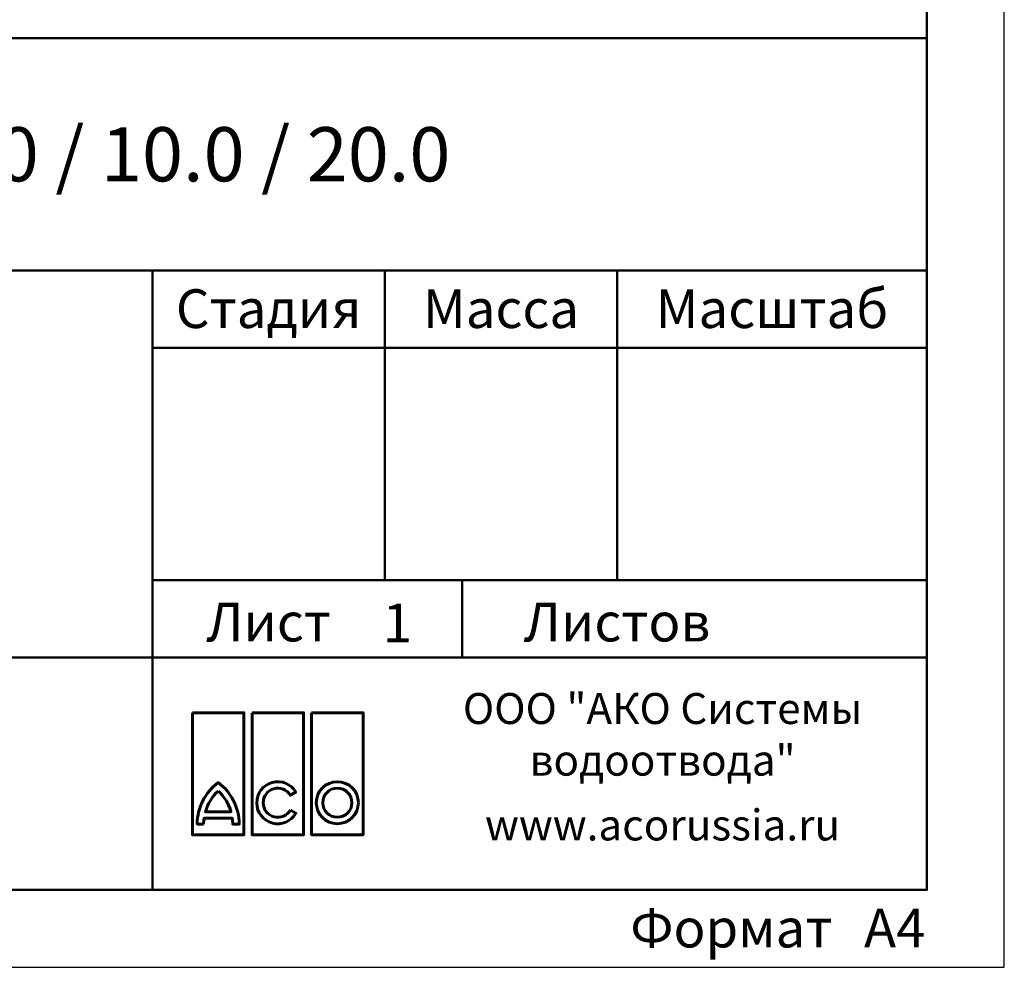
# Model space of a CAD drawing. Units: millimetres. Extents: x -5120 to 13650, y 6063 to 11884.
# Drawn here: x 1818 to 2453, y 9784 to 10396 of the extents above; entities that cross this region are included whole.
import ezdxf
from ezdxf.enums import TextEntityAlignment as Align

# ---------------------------------------------------------------- set-up
doc = ezdxf.new("R2010")
doc.units = ezdxf.units.MM
doc.header["$LTSCALE"] = 2.2
doc.layers.add('ACO drain', color=7, linetype='Continuous')
doc.layers.add('Viditelná tenká (ISO)', color=7, linetype='Continuous', lineweight=9)
doc.styles.get("Standard").update_dxf_attribs({"font": 'tahoma.ttf'})

# ---------------------------------------------------------------- blocks, each defined once
blk = doc.blocks.new('A4 gor')
at = {"layer": 'ACO drain', "lineweight": 50}
blk.add_lwpolyline([(-1612, 2700.44), (-1612, 4700.44), (1108, 4700.44), (1108, 2700.44)], close=True, dxfattribs=at)
at = {"layer": 'Defpoints'}
blk.add_lwpolyline([(1158, 4750.44), (-1812, 4750.44), (-1812, 2650.44), (1158, 2650.44)], close=True, dxfattribs=at)
blk = doc.blocks.new('для изделий')
at = {"layer": 'ACO drain', "lineweight": 50}
for p, q in [((-185, 40), (0, 40)), ((-50, 40), (-50, 0)), ((-35, 40), (-35, 20)), ((-20, 40), (-20, 20)), ((-50, 35), (0, 35)), ((-50, 20), (0, 20)), ((-30, 20), (-30, 15)), ((-120, 15), (0, 15))]:
    blk.add_line(p, q, dxfattribs=at)
blk.add_lwpolyline([(0, 0), (-185, 0), (-185, 55), (0, 55)], close=True, dxfattribs=at)
at = {"layer": 'ACO drain', "color": 1, "lineweight": 60}
for points in [[(-47.422, 11.437), (-47.422, 3.563), (-44.096, 3.563), (-44.096, 11.437)], [(-43.575, 11.437), (-43.575, 3.563), (-40.25, 3.563), (-40.25, 11.437)], [(-39.729, 11.437), (-39.729, 3.563), (-36.404, 3.563), (-36.404, 11.437)]]:
    blk.add_lwpolyline(points, close=True, dxfattribs=at)
for points in [[(-46.699, 4.251, -0.032324), (-46.672, 4.628), (-44.846, 4.628, -0.032324), (-44.819, 4.251), (-44.402, 4.251, 0.23696), (-45.759, 6.925, 0.23696), (-47.116, 4.251)], [(-45.759, 6.384, -0.136992), (-44.933, 5.045), (-46.585, 5.045, -0.136992)], [(-41.099, 5.157, -3.664441), (-41.108, 6.112), (-40.746, 6.32, 3.685001), (-40.737, 4.948)]]:
    blk.add_lwpolyline(points, format="xyb", close=True, dxfattribs=at)
for radius in [1.357, 0.94]:
    blk.add_circle((-38.066, 5.627), radius, dxfattribs=at)
at = {"layer": 'ACO drain'}
for s, p in [('Стадия', (-42.5, 35.5)), ('Масштаб', (-10, 35.5)), ('Масса', (-27.5, 35.5)), ('Лист', (-42.5, 15.26)), ('Листов', (-20, 15.26)), ('Формат', (-12.621, -4.5))]:
    blk.add_text(s, height=2.5, dxfattribs=at).set_placement(p, align=Align.BOTTOM_CENTER)
at = {"layer": 'ACO drain', "color": 7, "insert": (-17.065, 10.044), "char_height": 2, "attachment_point": 5}
blk.add_mtext_dynamic_manual_height_columns('ООО "АКО Системы водоотвода"', width=34.13009, gutter_width=12.5, heights=[0], dxfattribs=at)
at = {"layer": 'ACO drain', "color": 5, "insert": (-17.065, 4.193), "char_height": 2, "attachment_point": 5}
blk.add_mtext_dynamic_manual_height_columns('www.acorussia.ru', width=34.13009, gutter_width=12.5, heights=[0], dxfattribs=at)

msp = doc.modelspace()

# ---------------------------------------------------------------- block references
at = {"layer": 'ACO drain', "xscale": 10, "yscale": 10, "zscale": 10}
msp.add_blockref('для изделий', (2403.31, 9833.8), dxfattribs=at)
at = {"layer": 'Viditelná tenká (ISO)'}
msp.add_blockref('A4 gor', (1295.31, 7133.36), dxfattribs=at)

# ---------------------------------------------------------------- texts
at = {"layer": 'ACO drain'}
msp.add_text('А4', height=25, dxfattribs=at).set_placement((2382.55, 9788.8), align=Align.BOTTOM_CENTER)
at = {"layer": 'ACO drain', "color": 6, "insert": (1803.31, 10308.8), "char_height": 35, "attachment_point": 5}
msp.add_mtext_dynamic_manual_height_columns('\\A1;{\\fArial|b0|i0|c204|p34;\\C0;Канал Тип 0.0 / 10.0 / 20.0}', width=784.4972, gutter_width=12.5, heights=[36.19], dxfattribs=at)
at = {"layer": 'ACO drain', "color": 2, "insert": (2061.43, 10006.12), "char_height": 25, "attachment_point": 5}
msp.add_mtext_dynamic_manual_height_columns('1', width=14.8458, gutter_width=12.5, heights=[2.47], dxfattribs=at)

doc.saveas('drawing.dxf')
